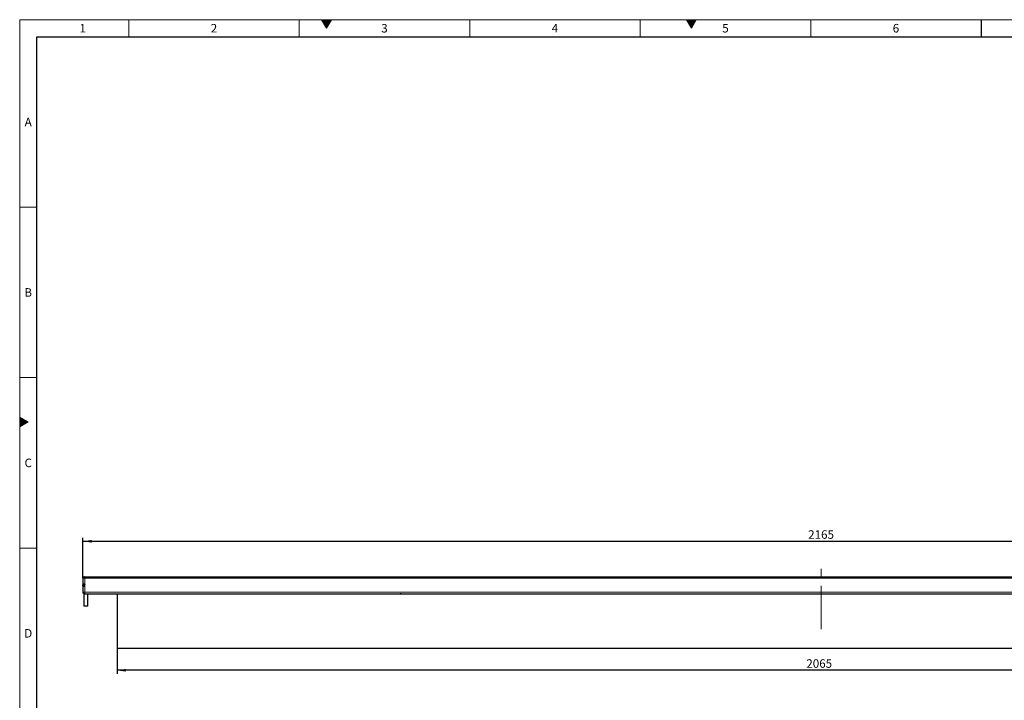
# Model space of a CAD drawing. Units: millimetres. Extents: x 75 to 2951, y 25 to 2075.
# Drawn here: x 75 to 1519, y 1077 to 2075 of the extents above; entities that cross this region are included whole.
import ezdxf

# ---------------------------------------------------------------- set-up
doc = ezdxf.new("R2010")
doc.units = ezdxf.units.MM
doc.header["$LTSCALE"] = 5
doc.linetypes.add('CENTERX2', pattern=[20.32, 12.7, -2.54, 2.54, -2.54])
doc.layers.get('0').update_dxf_attribs({"color": 1})
for name, color, linetype in [('38772', 7, 'Continuous'), ('CENTERLINES', 1, 'Continuous'), ('DIMENSION', 3, 'Continuous')]:
    doc.layers.add(name, color=color, linetype=linetype)
doc.styles.add('SLDTEXTSTYLE2', font='TXT', dxfattribs={"width": 0.605})
doc.dimstyles.new('SLDDIMSTYLE0', dxfattribs={"dimtxt": 12.5, "dimasz": 12.5, "dimexe": 0, "dimexo": 0.0625, "dimgap": 3.125, "dimtad": 1, "dimrnd": 1e-09, "dimzin": 12, "dimdsep": 46, "dimtxsty": 'SLDTEXTSTYLE2', "dimsah": 1, "dimcen": 0.09, "dimadec": 0, "dimazin": 3, "dimtfac": 1, "dimtofl": 0, "dimtmove": 0, "dimatfit": 3, "dimfxl": 0, "dimfrac": 2, "dimtolj": 1, "dimtzin": 12, "dimarcsym": 0})

# ---------------------------------------------------------------- blocks, each defined once
blk = doc.blocks.new('_D')
at = {"layer": 'DIMENSION'}
for p, q in [((167.8, 1255.7), (167.8, 1314.9)), ((2332.8, 1244.8), (2332.8, 1314.9)), ((167.8, 1309.9), (2332.8, 1309.9))]:
    blk.add_line(p, q, dxfattribs=at)
for points in [[(167.8, 1309.9), (180.3, 1308), (180.3, 1311.9)], [(2332.8, 1309.9), (2320.3, 1311.9), (2320.3, 1308)]]:
    blk.add_solid(points, dxfattribs=at)
at = {"layer": 'DIMENSION', "insert": (1231.2, 1326.1), "char_height": 12.5, "attachment_point": 1, "style": 'SLDTEXTSTYLE2'}
blk.add_mtext('2165', dxfattribs=at)
blk = doc.blocks.new('_D_1')
at = {"layer": 'DIMENSION'}
for p, q in [((217.8, 1152.9), (217.8, 1115.7)), ((2282.8, 1152.9), (2282.8, 1115.7)), ((2282.8, 1120.7), (217.8, 1120.7))]:
    blk.add_line(p, q, dxfattribs=at)
for points in [[(217.8, 1120.7), (230.3, 1118.8), (230.3, 1122.7)], [(2282.8, 1120.7), (2270.3, 1122.7), (2270.3, 1118.8)]]:
    blk.add_solid(points, dxfattribs=at)
at = {"layer": 'DIMENSION', "insert": (1228.5, 1136.9), "char_height": 12.5, "attachment_point": 1, "style": 'SLDTEXTSTYLE2'}
blk.add_mtext('2065', dxfattribs=at)
blk = doc.blocks.new('1029145-M_002_Frontview')
at = {"color": 8, "linetype": 'Continuous', "lineweight": 0}
for p, q in [((169.5, 1257.7), (169.5, 1257.8)), ((170.5, 1257.9), (170.5, 1255.7)), ((167.8, 1255.7), (170.5, 1255.7)), ((170.5, 1255.7), (170.7, 1255.7)), ((170.5, 1255.7), (170.5, 1246)), ((170.5, 1244.8), (170.5, 1235.1)), ((2330.1, 1255.7), (170.7, 1255.7)), ((170.5, 1235.1), (167.8, 1235.1)), ((169.3, 1233.1), (169.3, 1233.2)), ((170.5, 1235.1), (170.5, 1233.2)), ((170.5, 1235.1), (2330.1, 1235.1))]:
    blk.add_line(p, q, dxfattribs=at)
at = {"color": 7, "linetype": 'Continuous', "lineweight": 30}
for p, q in [((170, 1257.9), (170.1, 1257.9)), ((170.1, 1257.9), (170.4, 1257.9)), ((170.4, 1257.9), (170.5, 1257.9)), ((170.5, 1257.9), (170.7, 1257.9)), ((170.7, 1257.9), (2330.1, 1257.9)), ((167.8, 1255.7), (167.8, 1246)), ((167.8, 1244.8), (167.8, 1246)), ((167.8, 1244.8), (167.8, 1235.1)), ((169, 1243.7), (169, 1247.1)), ((170.6, 1244.9), (169, 1244.9)), ((169, 1233.2), (169, 1214.9)), ((169.1, 1233.2), (169.1, 1233.2)), ((169.1, 1233.2), (170.4, 1233.2)), ((169.3, 1233.1), (170, 1232.9)), ((170, 1232.9), (171.9, 1232.9)), ((170.4, 1233.2), (170.5, 1233.2)), ((171.9, 1232.9), (2328.8, 1232.9)), ((175, 1214.9), (175, 1232.9)), ((217.8, 1232.9), (217.8, 1152.9)), ((175, 1214.9), (169, 1214.9)), ((2282.8, 1152.9), (217.8, 1152.9))]:
    blk.add_line(p, q, dxfattribs=at)
for centre, start, end in [((170, 1255.7), 90, 180), ((171.9, 1235.1), 251.3508, 270)]:
    blk.add_arc(centre, 2.2, start, end, dxfattribs=at)
blk.add_ellipse((167.8, 1245.4), major_axis=(2.83, 0), ratio=0.707107, start_param=5.980683, end_param=6.585687, dxfattribs=at)
for points, knots in [([(169.5, 1257.8), (169.5, 1257.8), (169.4, 1257.8), (169.4, 1257.7), (169.4, 1257.7), (169.5, 1257.7), (169.5, 1257.7), (169.6, 1257.7), (169.6, 1257.7), (169.7, 1257.7), (169.7, 1257.8), (169.7, 1257.8), (169.8, 1257.8)], [0, 0, 0, 0, 0.118314, 0.237233, 0.352131, 0.457662, 0.554801, 0.649005, 0.746215, 0.8506, 0.963423, 1, 1, 1, 1]), ([(170.1, 1257.9), (169.9, 1257.9), (169.7, 1257.9), (169.5, 1257.8), (169.5, 1257.8)], [0, 0, 0, 0, 0.8890089, 1, 1, 1, 1]), ([(169.8, 1257.8), (169.9, 1257.9), (170.1, 1257.9), (170.3, 1257.9), (170.4, 1257.9)], [0, 0, 0, 0, 0.80375, 1, 1, 1, 1]), ([(167.8, 1246), (167.9, 1246.3), (167.9, 1246.7), (168, 1247.1), (168.3, 1247.4), (168.7, 1247.5), (169.1, 1247.4), (169.6, 1247.1), (170.1, 1246.7), (170.4, 1246.3), (170.5, 1246)], [0, 0, 0, 0, 0.13942, 0.278195, 0.395523, 0.513479, 0.61723, 0.721984, 0.842749, 1, 1, 1, 1]), ([(170.5, 1244.8), (170.4, 1244.6), (170.2, 1244.2), (169.6, 1243.8), (169.1, 1243.5), (168.6, 1243.4), (168.2, 1243.5), (168, 1243.8), (167.9, 1244.2), (167.9, 1244.6), (167.8, 1244.8)], [0, 0, 0, 0, 0.13942, 0.278195, 0.395523, 0.513479, 0.61723, 0.721984, 0.842749, 1, 1, 1, 1]), ([(169.1, 1233.2), (168.8, 1233.3), (168.4, 1233.6), (167.9, 1234.3), (167.9, 1234.9), (167.8, 1235.1)], [0, 0, 0, 0, 0.3284651, 0.6642325, 1, 1, 1, 1]), ([(169.1, 1233.2), (169.1, 1233.2), (169.1, 1233.2), (169.2, 1233.1), (169.3, 1233.1), (169.3, 1233.1)], [0, 0, 0, 0, 0.437719, 0.874142, 1, 1, 1, 1]), ([(171.2, 1233.1), (171.1, 1233.1), (170.9, 1233.1), (170.7, 1233.2), (170.6, 1233.2), (170.5, 1233.2)], [0, 0, 0, 0, 0.465385, 0.932045, 1, 1, 1, 1])]:
    blk.add_open_spline(points, degree=3, knots=knots, dxfattribs=at)

msp = doc.modelspace()

# ---------------------------------------------------------------- hatches: boundary and pattern name
at = {"linetype": 'Continuous'}
for points in [[(517.783, 2075), (525, 2062.5), (532.217, 2075)], [(1052.783, 2075), (1060, 2062.5), (1067.217, 2075)], [(75, 1477.783), (75, 1492.217), (87.5, 1485)]]:
    msp.add_hatch(color=256, dxfattribs=at).paths.add_polyline_path(points, flags=0)

# ---------------------------------------------------------------- linework, layer by layer
at = {"linetype": 'Continuous', "lineweight": 0}
for p, q in [((75, 25), (75, 2075)), ((75, 2075), (2945, 2075)), ((235, 2075), (235, 2050)), ((485, 2075), (485, 2050)), ((517.783, 2075), (532.217, 2075)), ((525, 2062.5), (517.783, 2075)), ((532.217, 2075), (525, 2062.5)), ((735, 2050), (735, 2075)), ((985, 2050), (985, 2075)), ((1052.783, 2075), (1067.217, 2075)), ((1060, 2062.5), (1052.783, 2075)), ((1067.217, 2075), (1060, 2062.5)), ((1235, 2050), (1235, 2075)), ((100, 1800), (75, 1800)), ((100, 1550), (75, 1550)), ((75, 1492.217), (87.5, 1485)), ((75, 1477.783), (75, 1492.217)), ((87.5, 1485), (75, 1477.783)), ((100, 1300), (75, 1300))]:
    msp.add_line(p, q, dxfattribs=at)
at = {"linetype": 'Continuous', "lineweight": 30}
for p, q in [((1485, 2075), (1485, 2050)), ((100, 50), (100, 2050)), ((100, 2050), (2920, 2050))]:
    msp.add_line(p, q, dxfattribs=at)
at = {"layer": 'CENTERLINES', "linetype": 'CENTERX2', "lineweight": 0}
msp.add_line((1250.347, 1180.912), (1250.347, 1269.766), dxfattribs=at)
at = {"layer": 'DIMENSION'}
for p, q in [((170.047, 1232.944), (634.517, 1232.944)), ((633.244, 1233.961), (633.775, 1231.978))]:
    msp.add_line(p, q, dxfattribs=at)

# ---------------------------------------------------------------- block references
at = {"layer": '38772'}
msp.add_blockref('1029145-M_002_Frontview', (0, 0), dxfattribs=at)

# ---------------------------------------------------------------- texts
at = {"linetype": 'Continuous', "lineweight": 0, "char_height": 12.5, "attachment_point": 2, "style": 'SLDTEXTSTYLE2'}
for s, insert in [('1', (167.413, 2068.718)), ('2', (359.913, 2068.718)), ('3', (609.913, 2068.718)), ('4', (859.913, 2068.718)), ('5', (1109.913, 2068.718)), ('6', (1359.913, 2068.718)), ('A', (87.435, 1931.218)), ('B', (87.435, 1681.218)), ('C', (87.552, 1431.218)), ('D', (87.552, 1181.218))]:
    msp.add_mtext(s, dxfattribs=dict(at, insert=insert))

# ---------------------------------------------------------------- dimensions: what is measured, and where the dimension line sits
at = {"layer": 'DIMENSION'}
for base, p1, p2, picture, middle in [((2332.847, 1309.944), (167.847, 1255.744), (2332.847, 1244.848), '_D', (1250.347, 1309.944)), ((217.847, 1120.747), (2282.847, 1152.944), (217.847, 1152.944), '_D_1', (1247.591, 1120.747))]:
    dim = msp.add_linear_dim(base=base, p1=p1, p2=p2, dimstyle='SLDDIMSTYLE0', dxfattribs=at)
    dim.commit()
    dim.dimension.update_dxf_attribs({"geometry": picture, "text_midpoint": middle, "dimtype": 160})

doc.saveas('drawing.dxf')
